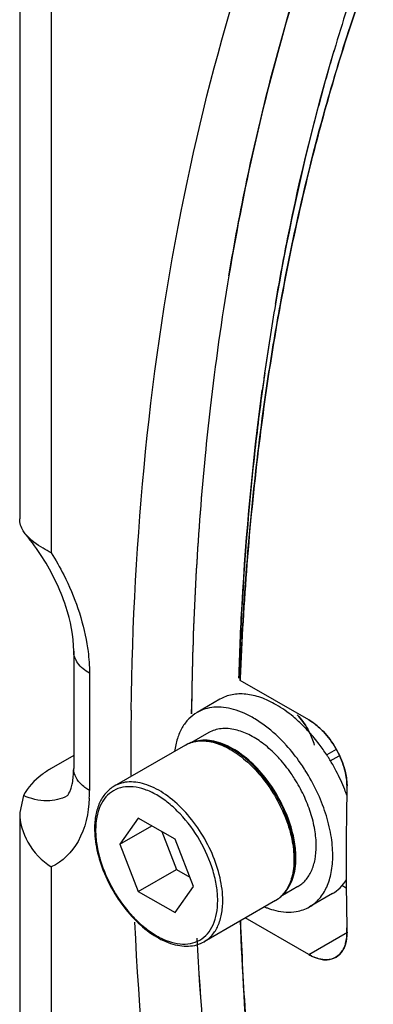
# Model space of a CAD drawing. Extents: x 20502 to 23038, y 2387 to 4890.
# Drawn here: x 22498 to 22517, y 4497 to 4552 of the extents above; entities that cross this region are included whole.
import ezdxf

# ---------------------------------------------------------------- set-up
doc = ezdxf.new("R2010")
doc.units = 0
doc.header["$MEASUREMENT"] = 0
doc.layers.get('0').update_dxf_attribs({"linetype": 'CONTINUOUS'})
doc.layers.add('02___PRT_ALL_AXES', color=7, linetype='CONTINUOUS')

msp = doc.modelspace()

# ---------------------------------------------------------------- linework, layer by layer
at = {"color": 1, "linetype": 'Continuous'}
for p, q in [((22497.736, 4694.474), (22497.736, 4524.163)), ((22499.493, 4691.464), (22499.493, 4522.274)), ((22500.736, 4516.797), (22500.736, 4510.264)), ((22501.615, 4515.572), (22501.615, 4509.04)), ((22509.998, 4515.17), (22510.002, 4515.278)), ((22510.002, 4515.278), (22509.998, 4515.17)), ((22513.815, 4512.966), (22509.998, 4515.17)), ((22507.29, 4513.431), (22507.288, 4513.306)), ((22507.288, 4513.304), (22507.29, 4513.43)), ((22507.291, 4513.555), (22507.29, 4513.431)), ((22507.29, 4513.43), (22507.291, 4513.554)), ((22500.736, 4510.982), (22499.493, 4510.264)), ((22515.341, 4511.325), (22514.806, 4511.016)), ((22515.009, 4510.69), (22515.494, 4510.971)), ((22497.94, 4508.756), (22497.736, 4507.804)), ((22497.736, 4507.797), (22497.736, 4337.486)), ((22504.33, 4507.5), (22503.31, 4506.048)), ((22503.31, 4506.048), (22505.078, 4507.068)), ((22506.372, 4506.321), (22504.33, 4507.5)), ((22505.635, 4506.746), (22506.452, 4504.642)), ((22503.31, 4506.048), (22504.33, 4503.417)), ((22507.392, 4503.691), (22506.372, 4506.321)), ((22499.493, 4504.787), (22499.493, 4335.597)), ((22504.33, 4503.417), (22506.452, 4504.642)), ((22506.452, 4504.642), (22507.188, 4504.217)), ((22515.898, 4503.599), (22515.653, 4503.74)), ((22504.33, 4503.417), (22506.372, 4502.239)), ((22506.372, 4502.239), (22507.392, 4503.691)), ((22513.815, 4499.902), (22510.282, 4501.942)), ((22513.815, 4499.902), (22515.965, 4501.144)), ((22515.931, 4501.396), (22515.936, 4501.194)), ((22515.936, 4501.195), (22515.931, 4501.396))]:
    msp.add_line(p, q, dxfattribs=at)
for centre, radius, start, end in [((22619.417, 4519.389), 108.669, 160.96049, 163.50481), ((22618.302, 4519.744), 107.499, 160.94554, 163.51754), ((22651.79, 4513.85), 144.407, 170.49407, 173.45038), ((22649.713, 4514.142), 142.31, 170.47209, 173.47196), ((22647.146, 4513.02), 137.146, 170.31018, 171.93837), ((22647.207, 4512.999), 137.211, 170.30565, 171.92377), ((22651.356, 4512.395), 141.402, 171.91762, 172.30998), ((22651.042, 4512.452), 141.083, 171.93166, 172.13829), ((22659.344, 4512.961), 152.013, 173.4421, 174.44145), ((22659.353, 4512.959), 152.021, 173.44174, 174.44109), ((22673.986, 4511.742), 166.704, 174.51221, 178.90533), ((22670.386, 4511.949), 163.101, 174.46352, 178.94285), ((22488.821, 4515.571), 12.051, 32.3418, 39.8065), ((22684.206, 4511.476), 176.927, 178.87242, 179.32681), ((22684.249, 4511.476), 176.971, 178.88267, 179.32733), ((22686.368, 4510.974), 182.455, 179.20573, 180.34577), ((22510.006, 4510.33), 4.308, 27.1568, 29.6368), ((22510.012, 4510.333), 4.301, 27.5136, 29.6364), ((22680.522, 4505.271), 164.634, 178.6237, 179.54685), ((22680.513, 4505.271), 164.625, 178.62363, 179.54686), ((22493.529, 4509.037), 8.086, 356.9559, 0.0212), ((22506.677, 4506.911), 4.779, 180.0026, 180.9937), ((22683.182, 4505.244), 167.293, 179.54476, 179.6873), ((22683.174, 4505.244), 167.286, 179.54477, 179.68728), ((22685.497, 4505.235), 169.608, 179.68872, 180.45261), ((22685.489, 4505.235), 169.601, 179.6887, 180.45265), ((22508.407, 4505.277), 4.639, 358.911, 0.0026), ((22687.969, 4505.251), 172.081, 180.45125, 180.64677), ((22687.957, 4505.251), 172.069, 180.45128, 180.6468), ((22510.878, 4504.578), 2, 323.9394, 325.3185), ((22690.132, 4505.278), 174.244, 180.64767, 181.27656), ((22690.102, 4505.278), 174.214, 180.64769, 181.2767), ((22511.106, 4504.371), 1.691, 300.0422, 311.3606), ((22718.167, 4512.638), 210.921, 183.21377, 186.08659), ((22715.252, 4512.402), 207.996, 183.19407, 186.10713)]:
    msp.add_arc(centre, radius, start, end, dxfattribs=at)
for points, knots in [([(22503.93, 4513.503), (22504.064, 4523.112), (22505.77, 4541.378), (22513.484, 4566.424), (22524.301, 4583.694), (22535.138, 4594.245), (22541.163, 4598.436), (22544.295, 4600.244)], [0, 0, 0, 0, 0.288665, 0.54739, 0.780774, 0.891371, 1, 1, 1, 1]), ([(22514.91, 4547.638), (22515.26, 4548.86), (22516.704, 4553.603), (22518.478, 4558.248), (22519.997, 4561.608)], [0, 0, 0, 0, 0.25638, 1, 1, 1, 1]), ([(22519.997, 4561.608), (22519.499, 4560.506), (22517.544, 4555.949), (22515.941, 4551.243), (22514.91, 4547.638)], [0, 0, 0, 0, 0.243855, 1, 1, 1, 1]), ([(22514.549, 4558.006), (22513.983, 4556.412), (22511.805, 4549.767), (22510.245, 4542.925), (22509.366, 4537.699)], [0, 0, 0, 0, 0.241934, 1, 1, 1, 1]), ([(22509.366, 4537.699), (22509.666, 4539.48), (22510.96, 4546.35), (22512.815, 4553.12), (22514.549, 4558.006)], [0, 0, 0, 0, 0.258413, 1, 1, 1, 1]), ([(22515.22, 4550.244), (22514.884, 4549.11), (22513.584, 4544.449), (22512.572, 4539.708), (22511.956, 4536.104)], [0, 0, 0, 0, 0.244311, 1, 1, 1, 1]), ([(22511.956, 4536.104), (22512.165, 4537.324), (22513.046, 4542.082), (22514.198, 4546.791), (22515.22, 4550.244)], [0, 0, 0, 0, 0.255851, 1, 1, 1, 1]), ([(22511.56, 4532.077), (22511.763, 4533.423), (22512.634, 4538.658), (22513.825, 4543.843), (22514.91, 4547.638)], [0, 0, 0, 0, 0.256389, 1, 1, 1, 1]), ([(22514.91, 4547.638), (22514.555, 4546.393), (22513.184, 4541.265), (22512.16, 4536.046), (22511.56, 4532.077)], [0, 0, 0, 0, 0.243811, 1, 1, 1, 1]), ([(22511.285, 4531.75), (22511.1, 4530.415), (22510.425, 4524.947), (22510.053, 4519.443), (22509.924, 4515.283)], [0, 0, 0, 0, 0.244473, 1, 1, 1, 1]), ([(22510.002, 4515.278), (22510.058, 4516.717), (22510.347, 4522.334), (22510.934, 4527.938), (22511.56, 4532.077)], [0, 0, 0, 0, 0.25585, 1, 1, 1, 1]), ([(22511.56, 4532.077), (22511.354, 4530.719), (22510.597, 4525.145), (22510.165, 4519.527), (22510.002, 4515.278)], [0, 0, 0, 0, 0.244171, 1, 1, 1, 1]), ([(22509.924, 4515.283), (22509.966, 4516.652), (22510.196, 4522.011), (22510.691, 4527.359), (22511.225, 4531.317)], [0, 0, 0, 0, 0.255414, 1, 1, 1, 1]), ([(22498.079, 4523.285), (22498.024, 4523.35), (22497.835, 4523.605), (22497.735, 4523.929), (22497.736, 4524.161)], [0, 0, 0, 0, 0.267059, 1, 1, 1, 1]), ([(22499.493, 4522.274), (22499.342, 4522.352), (22498.834, 4522.63), (22498.342, 4522.97), (22498.079, 4523.285)], [0, 0, 0, 0, 0.292713, 1, 1, 1, 1]), ([(22500.736, 4516.797), (22500.736, 4517.64), (22500.35, 4519.485), (22499.542, 4521.167), (22499.002, 4522.017)], [0, 0, 0, 0, 0.455693, 1, 1, 1, 1]), ([(22499.493, 4522.274), (22499.742, 4521.873), (22500.632, 4520.282), (22501.25, 4518.527), (22501.473, 4517.194)], [0, 0, 0, 0, 0.258699, 1, 1, 1, 1]), ([(22501.473, 4517.194), (22501.496, 4517.055), (22501.576, 4516.518), (22501.615, 4515.974), (22501.615, 4515.572)], [0, 0, 0, 0, 0.258867, 1, 1, 1, 1]), ([(22501.615, 4515.572), (22501.367, 4515.715), (22500.94, 4516.041), (22500.736, 4516.563), (22500.736, 4516.797)], [0, 0, 0, 0, 0.550752, 1, 1, 1, 1]), ([(22514.624, 4512.315), (22514.56, 4512.381), (22514.313, 4512.624), (22514.035, 4512.837), (22513.815, 4512.966)], [0, 0, 0, 0, 0.263962, 1, 1, 1, 1]), ([(22513.815, 4512.966), (22513.886, 4512.925), (22514.178, 4512.739), (22514.441, 4512.507), (22514.624, 4512.315)], [0, 0, 0, 0, 0.23474, 1, 1, 1, 1]), ([(22509.692, 4511.245), (22509.459, 4511.391), (22508.992, 4511.632), (22508.262, 4511.829), (22507.563, 4511.825), (22507.138, 4511.674), (22506.952, 4511.567)], [0, 0, 0, 0, 0.285053, 0.54273, 0.77779, 1, 1, 1, 1]), ([(22506.952, 4511.567), (22507.053, 4511.625), (22507.269, 4511.721), (22507.753, 4511.827), (22508.436, 4511.776), (22509.272, 4511.457), (22509.803, 4511.109), (22510.066, 4510.903)], [0, 0, 0, 0, 0.103256, 0.20939, 0.438869, 0.701718, 1, 1, 1, 1]), ([(22510.286, 4510.817), (22510.238, 4510.857), (22510.047, 4511.009), (22509.847, 4511.149), (22509.692, 4511.245)], [0, 0, 0, 0, 0.256318, 1, 1, 1, 1]), ([(22510.066, 4510.903), (22510.384, 4510.655), (22510.989, 4510.077), (22511.756, 4509.064), (22512.373, 4507.932), (22512.666, 4507.123), (22512.775, 4506.715)], [0, 0, 0, 0, 0.238761, 0.492487, 0.750106, 1, 1, 1, 1]), ([(22512.845, 4506.751), (22512.743, 4507.142), (22512.468, 4507.919), (22511.887, 4509.011), (22511.162, 4509.998), (22510.588, 4510.568), (22510.286, 4510.817)], [0, 0, 0, 0, 0.248741, 0.50521, 0.758969, 1, 1, 1, 1]), ([(22515.936, 4509.225), (22515.938, 4509.312), (22515.929, 4509.683), (22515.856, 4510.051), (22515.775, 4510.323)], [0, 0, 0, 0, 0.234196, 1, 1, 1, 1]), ([(22515.775, 4510.323), (22515.803, 4510.228), (22515.897, 4509.87), (22515.942, 4509.497), (22515.936, 4509.225)], [0, 0, 0, 0, 0.26526, 1, 1, 1, 1]), ([(22499.493, 4510.264), (22499.315, 4510.161), (22498.708, 4509.765), (22498.179, 4509.218), (22497.94, 4508.756)], [0, 0, 0, 0, 0.283921, 1, 1, 1, 1]), ([(22500.372, 4508.742), (22500.363, 4508.737), (22500.432, 4508.788), (22500.441, 4508.839), (22500.535, 4508.986), (22500.602, 4509.188), (22500.676, 4509.478), (22500.724, 4509.844), (22500.736, 4510.116), (22500.736, 4510.264)], [0, 0, 0, 0, 0.019217, 0.071746, 0.165373, 0.303075, 0.488008, 0.721124, 1, 1, 1, 1]), ([(22500.964, 4509.602), (22500.928, 4509.653), (22500.802, 4509.852), (22500.736, 4510.091), (22500.736, 4510.264)], [0, 0, 0, 0, 0.266391, 1, 1, 1, 1]), ([(22501.615, 4509.04), (22501.547, 4509.079), (22501.305, 4509.233), (22501.087, 4509.431), (22500.964, 4509.602)], [0, 0, 0, 0, 0.270545, 1, 1, 1, 1]), ([(22502.993, 4509.281), (22502.816, 4509.179), (22502.488, 4508.905), (22502.141, 4508.342), (22501.938, 4507.66), (22501.898, 4507.168), (22501.898, 4506.91)], [0, 0, 0, 0, 0.22412, 0.460052, 0.717011, 1, 1, 1, 1]), ([(22508.745, 4502.91), (22508.745, 4503.178), (22508.696, 4503.736), (22508.429, 4504.883), (22507.809, 4506.289), (22506.902, 4507.528), (22506.042, 4508.333), (22505.384, 4508.794), (22504.722, 4509.109), (22504.078, 4509.265), (22503.473, 4509.25), (22502.935, 4509.054), (22502.497, 4508.686), (22502.181, 4508.17), (22501.994, 4507.535), (22501.957, 4507.072), (22501.957, 4506.829)], [0, 0, 0, 0, 0.066623, 0.138504, 0.291543, 0.44458, 0.516464, 0.583085, 0.643495, 0.697537, 0.746145, 0.791542, 0.836938, 0.885547, 0.939587, 1, 1, 1, 1]), ([(22509.028, 4502.91), (22509.028, 4503.337), (22508.909, 4504.236), (22508.462, 4505.555), (22507.775, 4506.826), (22506.901, 4507.945), (22505.912, 4508.82), (22505.018, 4509.309), (22504.318, 4509.495), (22503.836, 4509.531), (22503.388, 4509.465), (22503.116, 4509.352), (22502.993, 4509.281)], [0, 0, 0, 0, 0.128683, 0.270274, 0.417429, 0.561775, 0.695446, 0.812711, 0.864676, 0.91251, 0.95714, 1, 1, 1, 1]), ([(22500.372, 4508.742), (22500.039, 4508.551), (22499.181, 4508.358), (22498.354, 4508.581), (22497.94, 4508.756)], [0, 0, 0, 0, 0.46084, 1, 1, 1, 1]), ([(22501.603, 4508.607), (22501.559, 4507.782), (22501.26, 4506.239), (22500.117, 4505.071), (22499.493, 4504.787)], [0, 0, 0, 0, 0.546793, 1, 1, 1, 1]), ([(22497.736, 4507.803), (22497.735, 4507.233), (22498.091, 4506.024), (22498.962, 4505.127), (22499.493, 4504.787)], [0, 0, 0, 0, 0.474633, 1, 1, 1, 1]), ([(22501.899, 4506.828), (22501.906, 4506.402), (22502.036, 4505.514), (22502.49, 4504.217), (22503.177, 4502.975), (22504.043, 4501.887), (22505.024, 4501.036), (22505.915, 4500.563), (22506.619, 4500.385), (22507.113, 4500.354), (22507.578, 4500.426), (22507.863, 4500.546), (22507.993, 4500.621)], [0, 0, 0, 0, 0.12893, 0.269392, 0.414609, 0.556773, 0.688721, 0.805683, 0.85839, 0.907706, 0.954513, 1, 1, 1, 1]), ([(22501.957, 4506.829), (22501.957, 4506.561), (22502.006, 4506.002), (22502.273, 4504.856), (22502.893, 4503.45), (22503.8, 4502.21), (22504.66, 4501.406), (22505.318, 4500.944), (22505.981, 4500.629), (22506.625, 4500.474), (22507.229, 4500.489), (22507.767, 4500.684), (22508.205, 4501.053), (22508.521, 4501.569), (22508.708, 4502.204), (22508.745, 4502.666), (22508.745, 4502.91)], [0, 0, 0, 0, 0.066623, 0.138504, 0.291543, 0.44458, 0.516464, 0.583085, 0.643495, 0.697537, 0.746145, 0.791542, 0.836938, 0.885547, 0.939587, 1, 1, 1, 1]), ([(22512.775, 4506.715), (22512.809, 4506.585), (22512.927, 4506.087), (22512.988, 4505.573), (22512.988, 4505.196)], [0, 0, 0, 0, 0.262893, 1, 1, 1, 1]), ([(22513.046, 4505.278), (22513.046, 4505.396), (22513.028, 4505.892), (22512.94, 4506.385), (22512.845, 4506.751)], [0, 0, 0, 0, 0.237911, 1, 1, 1, 1]), ([(22511.952, 4502.907), (22512.124, 4503.006), (22512.443, 4503.271), (22512.786, 4503.811), (22512.994, 4504.467), (22513.041, 4504.941), (22513.046, 4505.189)], [0, 0, 0, 0, 0.225167, 0.461583, 0.718155, 1, 1, 1, 1]), ([(22512.988, 4505.196), (22512.988, 4504.867), (22512.926, 4504.251), (22512.684, 4503.673), (22512.523, 4503.44)], [0, 0, 0, 0, 0.536835, 1, 1, 1, 1]), ([(22512.495, 4503.401), (22512.475, 4503.373), (22512.392, 4503.266), (22512.299, 4503.168), (22512.223, 4503.102)], [0, 0, 0, 0, 0.254681, 1, 1, 1, 1]), ([(22507.993, 4500.621), (22508.157, 4500.716), (22508.466, 4500.975), (22508.794, 4501.513), (22508.99, 4502.174), (22509.028, 4502.656), (22509.028, 4502.91)], [0, 0, 0, 0, 0.217772, 0.450955, 0.710192, 1, 1, 1, 1]), ([(22541.838, 4379.415), (22530.922, 4398.984), (22517.584, 4429.544), (22507.138, 4471.291), (22504.621, 4491.775), (22504.14, 4501.715)], [0, 0, 0, 0, 0.52148, 0.768392, 1, 1, 1, 1]), ([(22512.086, 4479.569), (22511.811, 4481.453), (22510.827, 4488.834), (22510.22, 4496.266), (22510.009, 4501.805)], [0, 0, 0, 0, 0.255693, 1, 1, 1, 1]), ([(22510.009, 4501.805), (22510.078, 4499.988), (22510.466, 4492.551), (22511.271, 4485.137), (22512.086, 4479.569)], [0, 0, 0, 0, 0.244209, 1, 1, 1, 1]), ([(22515.936, 4501.195), (22515.938, 4501.115), (22515.932, 4500.82), (22515.876, 4500.523), (22515.793, 4500.324)], [0, 0, 0, 0, 0.270485, 1, 1, 1, 1]), ([(22515.795, 4500.329), (22515.82, 4500.391), (22515.913, 4500.671), (22515.94, 4500.969), (22515.936, 4501.195)], [0, 0, 0, 0, 0.230817, 1, 1, 1, 1]), ([(22513.815, 4499.902), (22513.884, 4499.863), (22514.142, 4499.73), (22514.426, 4499.639), (22514.637, 4499.619)], [0, 0, 0, 0, 0.270293, 1, 1, 1, 1]), ([(22514.638, 4499.619), (22514.571, 4499.625), (22514.283, 4499.672), (22514.009, 4499.79), (22513.815, 4499.902)], [0, 0, 0, 0, 0.230458, 1, 1, 1, 1]), ([(22514.637, 4499.619), (22514.7, 4499.613), (22514.936, 4499.606), (22515.177, 4499.671), (22515.326, 4499.76)], [0, 0, 0, 0, 0.266098, 1, 1, 1, 1]), ([(22515.315, 4499.754), (22515.168, 4499.668), (22514.931, 4499.606), (22514.699, 4499.613), (22514.638, 4499.619)], [0, 0, 0, 0, 0.733969, 1, 1, 1, 1])]:
    msp.add_open_spline(points, degree=3, knots=knots, dxfattribs=at)
for points in [[(22513.168, 4513.253), (22513.393, 4513.014), (22513.588, 4512.745), (22513.751, 4512.46)], [(22513.75, 4512.46), (22513.588, 4512.745), (22513.393, 4513.014), (22513.168, 4513.253)], [(22514.133, 4511.556), (22514.061, 4511.811), (22513.96, 4512.06), (22513.839, 4512.296)], [(22515.317, 4511.38), (22515.124, 4511.716), (22514.891, 4512.034), (22514.624, 4512.315)], [(22514.624, 4512.315), (22514.891, 4512.033), (22515.123, 4511.716), (22515.317, 4511.38)], [(22515.775, 4510.323), (22515.664, 4510.69), (22515.508, 4511.047), (22515.317, 4511.38)], [(22515.317, 4511.38), (22515.509, 4511.047), (22515.666, 4510.691), (22515.775, 4510.323)], [(22515.69, 4500.123), (22515.597, 4499.974), (22515.467, 4499.841), (22515.315, 4499.754)], [(22515.326, 4499.76), (22515.473, 4499.847), (22515.599, 4499.977), (22515.69, 4500.123)], [(22515.69, 4500.123), (22515.731, 4500.188), (22515.765, 4500.257), (22515.795, 4500.329)], [(22515.793, 4500.324), (22515.764, 4500.254), (22515.73, 4500.186), (22515.69, 4500.123)]]:
    msp.add_open_spline(points, degree=3, dxfattribs=at)
at = {"layer": '02___PRT_ALL_AXES', "color": 1, "linetype": 'Continuous'}
for p, q in [((22508.873, 4514.119), (22507.6, 4513.385)), ((22508.25, 4512.259), (22507.292, 4511.705)), ((22506.952, 4511.567), (22502.993, 4509.281)), ((22514.956, 4510.791), (22514.947, 4510.804)), ((22515.34, 4510.117), (22515.338, 4510.12)), ((22513.2, 4503.685), (22512.258, 4503.141)), ((22515.123, 4503.294), (22513.85, 4502.559)), ((22511.952, 4502.907), (22507.993, 4500.621))]:
    msp.add_line(p, q, dxfattribs=at)
for centre, radius, start, end in [((22507.1, 4506.2), 9.078, 42.2943, 47.4185), ((22506.386, 4505.559), 10.038, 37.1444, 42.0994), ((22505.938, 4505.221), 10.599, 33.1653, 37.1384), ((22505.821, 4505.144), 10.74, 32.3646, 33.1701), ((22505.795, 4505.128), 10.77, 31.8094, 32.3646), ((22505.766, 4505.109), 10.804, 31.12, 31.7244), ((22505.756, 4505.103), 10.816, 27.6377, 31.1214), ((22504.543, 4504.405), 10.746, 32.3647, 32.7994), ((22508.462, 4505.298), 4.632, 359.7008, 0.0002)]:
    msp.add_arc(centre, radius, start, end, dxfattribs=at)
for points, knots in [([(22511.998, 4513.81), (22511.724, 4513.968), (22511.178, 4514.228), (22510.34, 4514.43), (22509.671, 4514.413), (22509.193, 4514.28), (22508.975, 4514.179), (22508.873, 4514.119)], [0, 0, 0, 0, 0.289578, 0.548631, 0.781634, 0.891837, 1, 1, 1, 1]), ([(22511.97, 4512.15), (22511.611, 4512.478), (22511.045, 4512.916), (22510.234, 4513.342), (22509.651, 4513.558), (22509.086, 4513.674), (22508.547, 4513.688), (22508.045, 4513.597), (22507.74, 4513.465), (22507.6, 4513.385)], [0, 0, 0, 0, 0.301988, 0.43964, 0.567547, 0.685978, 0.796034, 0.899742, 1, 1, 1, 1]), ([(22513.243, 4512.884), (22513.143, 4512.976), (22512.753, 4513.316), (22512.329, 4513.619), (22511.998, 4513.81)], [0, 0, 0, 0, 0.261146, 1, 1, 1, 1]), ([(22507.6, 4513.385), (22507.432, 4513.287), (22507.113, 4513.037), (22506.742, 4512.534), (22506.479, 4511.916), (22506.382, 4511.46), (22506.35, 4511.22)], [0, 0, 0, 0, 0.225768, 0.462554, 0.71895, 1, 1, 1, 1]), ([(22509.739, 4512.419), (22509.604, 4512.451), (22509.338, 4512.495), (22508.945, 4512.492), (22508.578, 4512.417), (22508.354, 4512.318), (22508.25, 4512.259)], [0, 0, 0, 0, 0.271456, 0.525381, 0.766212, 1, 1, 1, 1]), ([(22511.223, 4511.685), (22510.988, 4511.86), (22510.517, 4512.158), (22509.994, 4512.359), (22509.739, 4512.419)], [0, 0, 0, 0, 0.528355, 1, 1, 1, 1]), ([(22512.561, 4511.554), (22512.513, 4511.607), (22512.323, 4511.812), (22512.124, 4512.009), (22511.97, 4512.15)], [0, 0, 0, 0, 0.253751, 1, 1, 1, 1]), ([(22509.594, 4511.36), (22509.421, 4511.46), (22509.077, 4511.631), (22508.549, 4511.796), (22508.044, 4511.856), (22507.719, 4511.821), (22507.568, 4511.784)], [0, 0, 0, 0, 0.282846, 0.542295, 0.779895, 1, 1, 1, 1]), ([(22512.179, 4510.809), (22512.104, 4510.892), (22511.807, 4511.206), (22511.481, 4511.494), (22511.223, 4511.685)], [0, 0, 0, 0, 0.258658, 1, 1, 1, 1]), ([(22513.575, 4510.226), (22513.499, 4510.345), (22513.188, 4510.808), (22512.84, 4511.246), (22512.561, 4511.554)], [0, 0, 0, 0, 0.253485, 1, 1, 1, 1]), ([(22510.092, 4511.032), (22510.051, 4511.062), (22509.89, 4511.179), (22509.722, 4511.286), (22509.594, 4511.36)], [0, 0, 0, 0, 0.256176, 1, 1, 1, 1]), ([(22512.952, 4506.518), (22512.855, 4506.958), (22512.566, 4507.837), (22511.921, 4509.065), (22511.098, 4510.159), (22510.439, 4510.774), (22510.092, 4511.032)], [0, 0, 0, 0, 0.248181, 0.506687, 0.761703, 1, 1, 1, 1]), ([(22513.024, 4509.693), (22512.96, 4509.793), (22512.703, 4510.182), (22512.413, 4510.551), (22512.179, 4510.809)], [0, 0, 0, 0, 0.253526, 1, 1, 1, 1]), ([(22515.145, 4505.42), (22515.145, 4505.803), (22515.068, 4506.601), (22514.765, 4507.8), (22514.284, 4509.007), (22513.858, 4509.782), (22513.619, 4510.158)], [0, 0, 0, 0, 0.227888, 0.474877, 0.734762, 1, 1, 1, 1]), ([(22515.937, 4508.747), (22515.896, 4508.864), (22515.722, 4509.33), (22515.514, 4509.785), (22515.34, 4510.117)], [0, 0, 0, 0, 0.246853, 1, 1, 1, 1]), ([(22514.225, 4505.951), (22514.225, 4506.253), (22514.165, 4506.883), (22513.927, 4507.83), (22513.547, 4508.784), (22513.211, 4509.396), (22513.024, 4509.693)], [0, 0, 0, 0, 0.227898, 0.474862, 0.734729, 1, 1, 1, 1]), ([(22513.094, 4505.298), (22513.094, 4505.396), (22513.081, 4505.806), (22513.02, 4506.214), (22512.952, 4506.518)], [0, 0, 0, 0, 0.238623, 1, 1, 1, 1]), ([(22513.2, 4503.685), (22513.281, 4503.732), (22513.437, 4503.841), (22513.717, 4504.116), (22513.994, 4504.568), (22514.187, 4505.223), (22514.225, 4505.7), (22514.225, 4505.951)], [0, 0, 0, 0, 0.108163, 0.218365, 0.451369, 0.710413, 1, 1, 1, 1]), ([(22513.85, 4502.559), (22513.953, 4502.618), (22514.15, 4502.756), (22514.503, 4503.104), (22514.853, 4503.674), (22515.097, 4504.501), (22515.145, 4505.104), (22515.145, 4505.42)], [0, 0, 0, 0, 0.108163, 0.218365, 0.451369, 0.710413, 1, 1, 1, 1]), ([(22512.449, 4503.332), (22512.555, 4503.443), (22512.745, 4503.704), (22512.946, 4504.166), (22513.067, 4504.698), (22513.093, 4505.077), (22513.094, 4505.274)], [0, 0, 0, 0, 0.220416, 0.458135, 0.717459, 1, 1, 1, 1]), ([(22515.123, 4503.294), (22515.279, 4503.384), (22515.574, 4503.611), (22515.804, 4503.904), (22515.903, 4504.063)], [0, 0, 0, 0, 0.489652, 1, 1, 1, 1]), ([(22511.35, 4502.559), (22511.402, 4502.538), (22511.605, 4502.458), (22511.813, 4502.394), (22511.97, 4502.357)], [0, 0, 0, 0, 0.257842, 1, 1, 1, 1]), ([(22511.97, 4502.357), (22512.164, 4502.311), (22512.545, 4502.252), (22512.932, 4502.269), (22513.114, 4502.299)], [0, 0, 0, 0, 0.518635, 1, 1, 1, 1]), ([(22513.114, 4502.299), (22513.245, 4502.321), (22513.499, 4502.385), (22513.738, 4502.495), (22513.85, 4502.559)], [0, 0, 0, 0, 0.505524, 1, 1, 1, 1])]:
    msp.add_open_spline(points, degree=3, knots=knots, dxfattribs=at)

doc.saveas('drawing.dxf')
